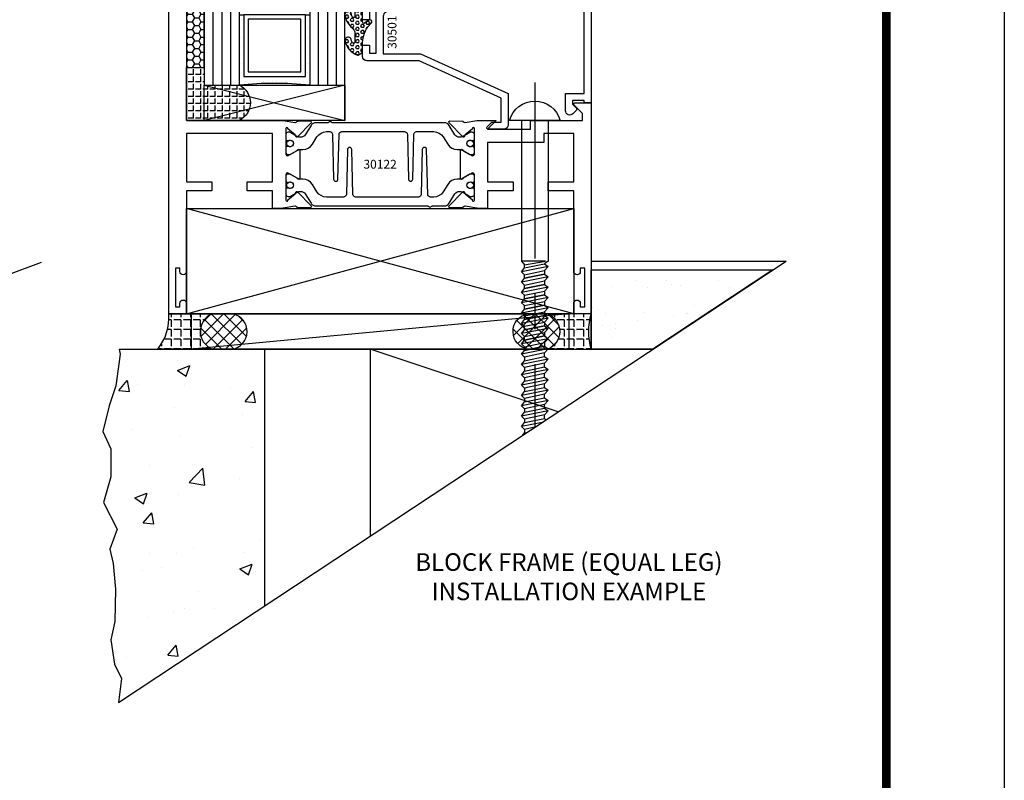
# Model space of a CAD drawing. Units: inches. Extents: x -37 to 186, y -91 to 4.
# Drawn here: x 96 to 103, y -84 to -78 of the extents above; entities that cross this region are included whole.
import ezdxf
from ezdxf.enums import TextEntityAlignment as Align

# ---------------------------------------------------------------- set-up
doc = ezdxf.new("R2010")
doc.units = ezdxf.units.IN
doc.header["$LTSCALE"] = 0.5
doc.header["$MEASUREMENT"] = 0
doc.linetypes.add('CENTER', pattern=[2, 1.25, -0.25, 0.25, -0.25])
for name, color, linetype in [('Beads', 5, 'Continuous'), ('CenterLine', 2, 'CENTER'), ('FASTENERS', 13, 'Continuous'), ('GLASS', 8, 'Continuous'), ('NEOPRENE', 2, 'Continuous'), ('Object', 6, 'Continuous'), ('OBJECTS', 6, 'Continuous'), ('sealant', 1, 'Continuous'), ('SHIMS', 31, 'Continuous'), ('Text', 4, 'Continuous'), ('VINYL', 6, 'Continuous')]:
    doc.layers.add(name, color=color, linetype=linetype)
doc.styles.get("Standard").update_dxf_attribs({"font": 'arial.ttf'})

# ---------------------------------------------------------------- blocks, each defined once
blk = doc.blocks.new('sheet')
at = {"linetype": 'Continuous', "const_width": 0.030931217826614}
blk.add_lwpolyline([(7.440195136013727, -0.0309312178266055), (7.440195136013727, 10.52255285487147)], dxfattribs=at)
at = {"layer": 'Defpoints'}
blk.add_lwpolyline([(0, 0), (0, 10.49162163704486), (7.859375, 10.49162163704486), (7.859375, 0)], close=True, dxfattribs=at)
blk = doc.blocks.new('IB-2807')
at = {"color": 13, "ltscale": 0.5}
blk.add_lwpolyline([(-0.2916564662711636, -0.0822166580907471, -0.4073799803307416), (-0.2719768496507555, -0.0629919999999977), (0.1736830829841409, -0.0629920000000048, -0.4073799803307086), (0.1933626996045632, -0.0822166580907542), (0.2007870000001048, -0.3996055000000069, 1.000000000000142), (0.2322830000000948, -0.3996055000000034), (0.2397073003956365, -0.0822166580907506, -0.4073799803307409), (0.2593869170160588, -0.0629920000000013), (0.3814491121870418, -0.0629920000000048, -0.2586175843558855), (0.4482244192783967, -0.1000061571342847), (0.4812940614538377, -0.1529286473706719, 0.2586175843559083), (0.5480693685451996, -0.1899428045049518), (0.5683500338383994, -0.1899428045049518, -0.131652055654937), (0.5840979864426572, -0.1941624410234706), (0.6380389491216861, -0.2253051453753194, 0.1316520556549324), (0.641975937272747, -0.2263600545049513), (0.6535419999999306, -0.2263600545049513, 0.4142135623730951), (0.6692899999999327, -0.210612054504951), (0.6692899999999327, -0.1791158182849486, 0.4142135623730951), (0.657478999999924, -0.1673048182849506), (0.6511986081195147, -0.1673048182849488, -1.696129800293399), (0.6511980673190437, -0.1259661923009467), (0.657478999999924, -0.1259661923009485, 0.4142135623730951), (0.6692899999999327, -0.1141551923009487), (0.6692899999999327, -0.0826595545049536, 0.4142135623730951), (0.6535419999999306, -0.0669115545049515), (0.6419756074417791, -0.0669115545049515, 0.1316530737711172), (0.6380385919933645, -0.0679664793947197), (0.5840982644672011, -0.099109104945871, -0.1316530737712209), (0.5683502026735426, -0.103328804504951), (0.5649722946239564, -0.103328804504951, -0.258617584355875), (0.5315846410782826, -0.0848217259378146), (0.4901466503536654, -0.0185070785671364, 0.2586175843558927), (0.4567589968079915, 0), (-0.3367232145247385, 0, -0.2134217652834673), (-0.3425921476096931, 0.0026246666666658, 0.4472135955000521), (-0.3660678799494832, 0.0026246666666658, -0.2134217652834543), (-0.3719368130344236, 0), (-0.4567589968079915, 0, 0.2586175843559007), (-0.4901466503536654, -0.01850707856714), (-0.5315846410782826, -0.0848217259378146, -0.2586175843558749), (-0.5649722946239564, -0.103328804504951), (-0.5683501043609099, -0.103328804504951, -0.1316524644635349), (-0.5840981008084896, -0.0991091426735373), (-0.6380388084508227, -0.0679664699628013, 0.1316524644635058), (-0.6419758075627158, -0.0669115545049479), (-0.6535420275590696, -0.0669115545049479, 0.4142135623730951), (-0.6692900275590717, -0.0826595545049465), (-0.6692900275590717, -0.1141551923009452, 0.4142135623731505), (-0.6574790275590701, -0.1259661923009467), (-0.6511981233421978, -0.1259661923009467, -1.696130134016091), (-0.6511986143318964, -0.1673048143479487), (-0.6574790275590701, -0.167304814347947, 0.4142135623730951), (-0.6692900275590717, -0.1791158143479468), (-0.6692900275590717, -0.2106120230089488, 0.4142135623730951), (-0.6535420275590696, -0.2263600230089473), (-0.6419758086373549, -0.2263600230089455, 0.1316525292357516), (-0.638038807788817, -0.2253051065484382), (-0.5840981951074227, -0.1941624703469884, -0.1316525292358009), (-0.5683501917132432, -0.1899428045049518), (-0.5480693685451996, -0.1899428045049518, 0.2586175843558967), (-0.4812940614538377, -0.1529286473706719), (-0.4482244192783896, -0.1000061571342741, -0.2586175843559042), (-0.3814491121870276, -0.0629919999999977), (-0.3576806836826591, -0.0629919999999977, -0.4073799803307418), (-0.338001067062244, -0.0822166580907471), (-0.3305767666667094, -0.3996055000000069, 1.000000000000142), (-0.2990807666667052, -0.3996055000000034)], format="xyb", close=True, dxfattribs=at)
for centre in [(-0.6397625275590713, -0.1466356391509436), (0.6397624999999323, -0.1466356548989385)]:
    blk.add_circle(centre, 0.0236219999999998, dxfattribs=at)
blk = doc.blocks.new('T30122')
for points in [[(0.8949915780176951, 1.358988177443976, 0.2914734195860816), (0.9032157386979875, 1.360977815565561), (0.9090937535533925, 1.367085982738004, -0.1989123673796302), (0.9146162222107392, 1.369498693186201), (1.003684123113146, 1.371208927831347, -0.6681786379192202), (1.009508921399245, 1.357876509101004), (0.913187024328657, 1.257783150348473, -0.7332303362629716), (0.8997341787187878, 1.264461192702867, 0.2679491924310681), (0.8968995545890336, 1.271807282142574), (0.8450027877428354, 1.313682652116924, 1.5261983658579), (0.8304183163157502, 1.312548893952111), (0.8304183163157433, 1.134843077191519, 0.5773502691897564), (0.848134816315749, 1.124614451147422), (0.9099800160602242, 1.160320793867981, 0.1826758136818114), (0.9135061661879859, 1.164629645603241, -0.849635366392467), (0.9288433163157492, 1.162119413309113), (0.9288400000000009, 0.962880590331423, -0.849635366392477), (0.9135028498722377, 0.9603703580372808, 0.182675813681714), (0.909976699744476, 0.9646792097725693), (0.8481314999999938, 1.000385552493114, 0.5773502691895464), (0.8304150000000021, 0.9901569264490176), (0.8304183163157433, 0.812451109688439, 1.526198365858282), (0.8450027877428425, 0.8113173515236127), (0.8968995545890336, 0.8531927214979617, 0.2679491924310681), (0.8997341787187878, 0.860538810937669, -0.7332303362626752), (0.913187024328657, 0.8672168532920635), (1.009508921399245, 0.7671234945395327, -0.6681786379192234), (1.003684123113146, 0.7537910758091897), (0.9146162222107392, 0.7555013104543349, -0.1989123673796302), (0.9090937535533925, 0.7579140209025326), (0.9032157386979875, 0.7640221880749749, 0.2914734195860815), (0.8949915780176951, 0.7660118261965608), (0.8124549958216533, 0.7505314016652563, -0.0463850112291544), (0.8067402459996912, 0.750000117429167), (0.7366650000000022, 0.750002052047023), (0.7366650000000022, 0.8749999875207805), (0.555832500000399, 0.8749999875208089), (0.555832500000399, 0.9374999875207379), (0.7366650000000022, 0.9374999875207379), (0.7366650046578515, 1.281247939119523), (0.1250000000007958, 1.281247951593513), (0.1250000000007958, 0.9375), (0.305832500000399, 0.9375000000000142), (0.305832500000399, 0.8749999783586446), (0.1250000000007958, 0.8749999783586446), (0.1250000000007958, 0.3022628544376573, -0.9999999999999998), (0.0780000000003156, 0.3022628544376573), (0.0780000000003156, 0.3262628544376582), (0.0469882186088171, 0.3262628544376582), (0.0469882186088171, 0.0512628544376526), (0.0780000000003156, 0.0512628544376526), (0.0780000000003156, 0.0752628544376535, -0.9999999999999998), (0.1250000000007958, 0.0752628544376535), (0.1250000000007958, 0), (0, 0), (0, 2.250000000000056), (0.1252500000017562, 2.250000000000056), (0.1252500000017562, 1.374997951593513), (0.8067402459996912, 1.374999886211369, -0.0463850112291543), (0.8124549958216533, 1.37446860197528)], [(2.877428932188195, 1.482928932188144, -0.6681786379191457), (2.884500000000116, 1.5), (3, 1.5), (3, 0), (2.874999999999204, 0), (2.874999999999204, 0.0752628544394156, -0.9999999999999998), (2.921999999999684, 0.0752628544394156), (2.921999999999684, 0.0512628544394147), (2.953011781391182, 0.0512628544394147), (2.953011781391182, 0.3262628544394204), (2.921999999999684, 0.3262628544394204), (2.921999999999684, 0.302262854439391, -0.9999999999999998), (2.874999999999204, 0.302262854439391), (2.874999999999232, 0.8750000000000568), (2.694182500885986, 0.8750000086641875), (2.694182499113253, 0.937500002715069), (2.874999999999232, 0.9375), (2.874999993574419, 1.281247951593513), (2.874999999999232, 1.281247951593513), (2.662685004495529, 1.281247946904471), (2.662685004495529, 1.21874795174348), (2.263364999906627, 1.218747951593513), (2.263365000000007, 0.9375000178598043), (2.444182500885986, 0.937500026523935), (2.444182500885986, 0.8750000027109336), (2.263365000000007, 0.874999994046803), (2.263365000000007, 0.7500020519554625), (2.193293070316059, 0.750000117429167, -0.0463850112291544), (2.187578320494097, 0.7505314016652563), (2.105041738298055, 0.7660118261965608, 0.2914734195860816), (2.096817577617763, 0.7640221880749749), (2.090939562762358, 0.7579140209025326, -0.19891236737963), (2.085417094105011, 0.7555013104543349), (1.996349193202604, 0.7537910758091897, -0.66817863791922), (1.990524394916505, 0.7671234945395327), (2.086846291987093, 0.8672168532920635, -0.7332303362626754), (2.100299137596962, 0.860538810937669, 0.267949192431068), (2.103133761726716, 0.8531927214979617), (2.155030528572915, 0.8113173515236127, 1.526198365858054), (2.169615000000007, 0.812451109688439), (2.169618316315748, 0.9901569264490176, 0.577350269189446), (2.151901816315756, 1.000385552493114), (2.090056616571274, 0.9646792097725693, 0.1826758136817326), (2.08653046644352, 0.9603703580372808, -0.8496353663924768), (2.071193316315756, 0.962880590331423), (2.071190000000001, 1.162119413309113, -0.849635366392467), (2.086527150127764, 1.164629645603241, 0.1826758136817929), (2.090053300255533, 1.160320793867981), (2.151898500000001, 1.124614451147422, 0.5773502691897564), (2.169615000000007, 1.134843077191519), (2.169615000000007, 1.312548893952097, 1.526198365859409), (2.155030528572915, 1.313682652116924), (2.103133761726716, 1.271807282142574, 0.267949192431068), (2.100299137596962, 1.264461192702867, -0.7332303362626754), (2.086846291987093, 1.257783150348473), (1.990524394916505, 1.357876509101004, -0.66817863791922), (1.996349193202604, 1.371208927831347), (2.085417094105011, 1.369498693186201, -0.1989123673796301), (2.090939562762358, 1.367085982738004), (2.096817577617763, 1.360977815565561, 0.2914734195860816), (2.105041738298055, 1.358988177443976), (2.187578320494097, 1.37446860197528, -0.0463850112291543), (2.193293070316059, 1.374999886211369), (2.325364515077964, 1.374999511286304), (2.263364999875491, 1.312499999993477), (2.568964999875291, 1.312499999993477), (2.568964999875291, 1.375000044126707), (2.9375, 1.37500004413323), (2.9375, 1.422857864376283)]]:
    blk.add_lwpolyline(points, format="xyb", close=True)
blk.add_blockref('IB-2807', (1.500023343874815, 1.357733824280316))
at = {"rotation": 180}
blk.add_blockref('IB-2807', (1.500023343874815, 0.7672661793602238), dxfattribs=at)
blk = doc.blocks.new('30501-16-gi')
at = {"layer": 'GLASS'}
h = blk.add_hatch(dxfattribs=at)
h.set_pattern_fill('DOTS', color=256, scale=0.5, style=0)
h.set_pattern_definition([(0, (1.384874874119248, -78.23174854845206), (0.015625, 0.03125), [0, -0.03125])])
edge = h.paths.add_edge_path()
edge.add_line((0.5002510000017502, -0.625), (0.5002510000017502, -0.125))
edge.add_line((0.5002510000017502, -0.125), (0.5315000000017527, -0.125))
edge.add_line((0.5315000000017527, -0.125), (0.5315000000017527, -0.5625))
edge.add_line((0.5315000000017527, -0.5625), (0.9690000000017562, -0.5625))
edge.add_line((0.9690000000017562, -0.5625), (0.9690000000017562, -0.125))
edge.add_line((0.9690000000017562, -0.125), (1.000251000001753, -0.125))
edge.add_line((1.000251000001753, -0.125), (1.000251000001753, -0.625))
edge.add_arc((0.7502510000017537, -3.117515968123317), 2.505022125920191, 84.27237406377836, 95.72762593622163)
at = {"layer": 'Object'}
h = blk.add_hatch(dxfattribs=at)
h.set_pattern_fill('HONEY', color=256, scale=0.25, style=0)
h.set_pattern_definition([(360, (-6.543112829500273, -28.79317078957001), (0.046875, -0.02706329375), [0.03125, -0.0625]), (240, (-6.543112829500273, -28.79317078957001), (-0.0468749998975806, -0.0270632939273956), [0.03125, -0.0625]), (300, (-6.543112829500273, -28.79317078957001), (1.024194e-10, -0.0541265876773956), [-0.0625, 0.03125])])
h.paths.add_polyline_path([(0.1252500000017562, 0), (0.1252500000017562, -0.5), (0.2502500000017562, -0.5), (0.2502500000017562, 0)])
at = {"layer": 'sealant'}
h = blk.add_hatch(dxfattribs=at)
h.set_pattern_fill('ANGLE', color=256, scale=0.125, style=0)
h.set_pattern_definition([(360, (-6.543362829501983, -28.79317078956983), (0, -0.034375), [0.025, -0.009375]), (270, (-6.543362829501983, -28.79317078956983), (-0.034375, 0), [0.025, -0.009375])])
edge = h.paths.add_edge_path()
edge.add_ellipse((-0.1801081508687723, 0.3943889205008446), major_axis=(0.3369157108243496, 0.2737835439382414), ratio=0.9986172314592467, start_angle=255.4471579439915, end_angle=313.66268938474286, ccw=False)
edge.add_line((4.62e-14, 1.847e-13), (0.1250000000000462, 1.847e-13))
edge.add_line((0.1250000000000462, 1.847e-13), (0.2502500000017562, 0))
edge.add_line((0.2502500000017562, 0), (0.2502500000017953, 0.3397213324854675))
at = {"layer": 'VINYL'}
h = blk.add_hatch(dxfattribs=at)
h.set_pattern_fill('HEX', color=256, scale=0.1, style=0)
h.set_pattern_definition([(180, (50.27145126349575, -69.10949999999502), (0, 0.0216506351), [0.0125, -0.025]), (60, (50.27145126349575, -69.10949999999502), (0.0187500000046671, -0.01082531755), [0.0125, -0.025]), (120, (50.25895126349576, -69.10949999999502), (0.0187500000046671, 0.01082531755), [0.0125, -0.025])])
edge = h.paths.add_edge_path()
edge.add_arc((1.411927757151552, 0.1467713772901327), 0.1433046756552334, 216.6323194655188, 253.9708476223479, ccw=False)
edge.add_arc((1.278743160912057, 0.0393281465769917), 0.0284941609102994, 50.34138527468668, 190.0972901938758)
edge.add_arc((1.334948394817473, 0.0409869792319029), 0.084520426747603, 184.5156653166571, 234.5702348887398)
edge.add_arc((1.255586650844243, -0.0870441411703809), 0.0664990374462536, 6.509196586228597, 62.83070868515938, ccw=False)
edge.add_line((1.321657013719971, -0.0795056313210978), (1.321657013719971, -0.135580717266734))
edge.add_arc((1.311657013719997, -0.1355807172667305), 0.0099999999999718, 228.5901104979811, 359.9999999999846, ccw=False)
edge.add_arc((1.388366015324805, -0.0964488179061149), 0.0954846722096565, 195.2820080642317, 209.2335157492235, ccw=False)
edge.add_arc((1.27325492114917, -0.1219984282356457), 0.0230059211474123, 0.9531533739970598, 199.7872400172916)
edge.add_arc((1.382213408332038, -0.1141372562539153), 0.1315402677705785, 186.8326548137352, 226.8404884723279)
edge.add_arc((1.261657013719979, -0.2617126980050308), 0.0599999999999916, -2.4499513529008254e-11, 59.359849330123325, ccw=False)
edge.add_line((1.321657013719971, -0.2617126980050557), (1.321657013719971, -0.3177877839506777))
edge.add_arc((1.311657013719962, -0.3177877839506848), 0.0100000000000098, -131.4098895019705, 3.3082869776990265e-11, ccw=False)
edge.add_arc((1.34459245699076, -0.2940928111508896), 0.0503717733975811, 192.8390132954009, 218.2646040177696, ccw=False)
edge.add_arc((1.272902357497887, -0.3071358387529663), 0.0226533574961278, 4.683785898854534, 192.3827460297468)
edge.add_arc((1.386917335607659, -0.2807249912180296), 0.1396860617773839, 192.9352362524363, 249.9985948538785)
edge.add_arc((1.341710607353636, -0.4023221824730321), 0.0099999999999936, 255.0963845421716, 301.6308910949365)
edge.add_line((1.346955057748516, -0.4108366254997691), (1.370493450396622, -0.3963382100156707))
edge.add_arc((1.365249000001746, -0.3878237669889124), 0.0100000000000107, 301.6308910948493, 360.0000000000617)
edge.add_line((1.375249000001758, -0.3878237669889017), (1.375249000001758, -0.3399999999950225))
edge.add_arc((1.618008309349953, -0.33828248628895), 0.2427653849471604, 147.9971386585417, 180.4053588923699, ccw=False)
edge.add_line((1.412138011651563, -0.2096261508284698), (1.435907037473754, -0.1837503730149095))
edge.add_arc((1.427483771371829, -0.1732202140738401), 0.0134846453104278, 308.6569513871009, 506.2029979998642)
edge.add_line((1.416277848047442, -0.1657193513503898), (1.389100831393477, -0.1856496620491157))
edge.add_arc((1.385249000001767, -0.1764212605120115), 0.010000000000009, 180.0000000000175, 292.65511023527256, ccw=False)
edge.add_line((1.375249000001758, -0.176421260512015), (1.375249000001758, -0.0469999999950233))
edge.add_line((1.375249000001758, -0.0469999999950233), (1.459898729340181, -0.0469999999950233))
edge.add_arc((1.428678637603884, -0.0469999999949415), 0.0312200917362977, 359.99999999985, 434.9999999998508)
edge.add_line((1.436758991935164, -0.0168437070877587), (1.372357550831623, 0.0090381974224982))
at = {"layer": 'Beads'}
blk.add_lwpolyline([(1.472249000001795, -0.397499999995027), (1.472249000001767, -0.1024999999950253), (1.42524900000177, -0.1024999999950253), (1.42524900000177, -0.1599999999950228), (1.375249000001758, -0.1599999999950228), (1.375249000001758, -0.0469999999950233), (1.504249000001777, -0.0469999999950233), (1.504249000001777, 4.9738e-12), (3, 4.8459e-12), (3, -0.750000000000057), (2.949999999999988, -0.750000000000057), (2.949999999999988, -0.7340000000000586), (2.867000000000018, -0.7340000000065601), (2.867000000000004, -0.7608578643828281), (2.895071067811883, -0.7889289321946933, -0.4142135623730951), (2.895071067811883, -0.803071067818422), (2.869920310216784, -0.8282218254135074, -0.6681786379193156), (2.816999999999993, -0.8063015151967363), (2.817000000000007, -0.6840000000065558), (2.949999999999988, -0.6840000000000545), (2.949999999999988, -0.0499999999951513), (1.585249000001795, -0.0499999999950234, 0.4142135623730951), (1.554249000001789, -0.0809999999950293, -0.2729194727216535), (1.538249000001769, -0.1081293199275279, 0.2729194727218499), (1.522249000001778, -0.1352586398600408), (1.522249000001778, -0.402999999995032), (1.787004845670551, -0.4029999999950676), (2.410364999875469, -0.6842033922563467), (2.410364999875469, -0.9065000000065523, -0.4142135623726588), (2.379364999875477, -0.9375000000065725), (2.267064999875486, -0.9375000000065512, -0.6681786379187921), (2.259993932063622, -0.9204289321946887), (2.29292286425175, -0.887500000006554), (2.360364999875471, -0.887500000006554), (2.360364999875471, -0.7165000000065583), (1.776249000001755, -0.4529999999976085), (1.406249000001764, -0.4529999999950292, -0.4142135623730951), (1.375249000001758, -0.4219999999950233), (1.375249000001758, -0.3399999999950225), (1.42524900000177, -0.3399999999950296), (1.42524900000177, -0.397499999995027)], format="xyb", close=True, dxfattribs=at)
at = {"layer": 'GLASS'}
for p, q in [((0.3127510000017537, 0.875), (0.3127510000017537, -0.625)), ((0.3752510000017537, 0.875), (0.3752510000017537, -0.625)), ((0.4377510000017537, 0.875), (0.4377510000017537, -0.625)), ((1.062751000001753, -0.625), (1.062751000001753, 0.875)), ((1.125251000001753, 0.875), (1.125251000001753, -0.625)), ((1.187749500001757, 0.8750000000000142), (1.187749500001757, -0.625)), ((0.9690000000017562, -0.125), (0.5315000000017527, -0.125))]:
    blk.add_line(p, q, dxfattribs=at)
for points in [[(0.2502500000017562, 0.875), (0.2502500000017562, -0.625), (0.5002510000017502, -0.625), (0.5002510000017502, 0.875)], [(1.000251000001753, 0.875), (1.000251000001753, -0.625), (1.250249000001758, -0.625), (1.250249000001758, 0.875)]]:
    blk.add_lwpolyline(points, dxfattribs=at)
blk.add_lwpolyline([(0.5002510000017502, -0.625), (0.5002510000017502, -0.125), (0.5315000000017527, -0.125), (0.5315000000017527, -0.5625), (0.9690000000017562, -0.5625), (0.9690000000017562, -0.125), (1.000251000001753, -0.125), (1.000251000001753, -0.625, 0.0500246311874987)], format="xyb", close=True, dxfattribs=at)
blk.add_lwpolyline([(0.5627500000017527, -0.53125), (0.9377500000017562, -0.53125), (0.9377500000017562, -0.15625), (0.5627500000017527, -0.15625)], close=True, dxfattribs=at)
at = {"layer": 'Object'}
blk.add_lwpolyline([(0.1252500000017562, 0), (0.1252500000017562, -0.5), (0.2502500000017562, -0.5), (0.2502500000017562, 0), (0.1252500000017562, 0)], dxfattribs=at)
at = {"layer": 'sealant'}
blk.add_arc((-0.1807491105575067, 0.3951776800662685), 0.4345522290702096, 294.5787378769127, 352.6680777989533, dxfattribs=at)
at = {"layer": 'VINYL', "linetype": 'Continuous'}
blk.add_lwpolyline([(1.372357550831623, 0.0090381974224982, -0.1643769935330663), (1.296928473669982, 0.0612646824447722, 0.6986214630372222), (1.250690332586646, 0.034332545619435, 0.2219444830041278), (1.285951518662091, -0.0278825253736272, -0.2508185944646819), (1.321657013719971, -0.0795056313210978), (1.321657013719971, -0.135580717266734, -0.6457529643032266), (1.305042600440799, -0.1430806863980933, -0.0609502437350012), (1.296257658979282, -0.1216157270987708, 1.179515117391181), (1.2516073573812, -0.1297865853188398, 0.1763622244263465), (1.292235681649401, -0.2100895920575851, -0.2649576977510799), (1.321657013719971, -0.2617126980050557), (1.321657013719971, -0.3177877839506777, -0.6457529643032266), (1.305042600440742, -0.3252877530820797, -0.1113974589737611), (1.295480064891467, -0.3052860456031183, 1.069548615484546), (1.250775987341956, -0.3119936520027835, 0.2542619523630954), (1.339138669628027, -0.4119857809919836, 0.2058822190263722), (1.346955057748516, -0.4108366254997691), (1.370493450396622, -0.3963382100156707, 0.260336561174738), (1.375249000001758, -0.3878237669889017), (1.375249000001758, -0.3399999999950225, -0.1423576699334584), (1.412138011651563, -0.2096261508284698), (1.435907037473754, -0.1837503730149095, 1.166164299148104), (1.416277848047442, -0.1657193513503898), (1.389100831393477, -0.1856496620491157, -0.535381609156337), (1.375249000001758, -0.176421260512015), (1.375249000001758, -0.0469999999950233), (1.459898729340181, -0.0469999999950233, 0.3394542588633798), (1.436758991935164, -0.0168437070877587)], format="xyb", close=True, dxfattribs=at)
at = {"layer": 'Text', "flags": 8}
blk.add_attdef('30501', text='', height=0.0625, rotation=90, dxfattribs=at).set_placement((1.584749000001778, -0.2609396599612808), align=Align.MIDDLE_CENTER)
blk = doc.blocks.new('30-hb-i')
h = blk.add_hatch()
h.set_pattern_fill('ANGLE', color=256, scale=0.1875, style=0)
h.set_pattern_definition([(180, (2.619029850987658, -12.97134024131293), (0, 0.0515625), [0.0375, -0.0140625]), (90, (2.619029850987658, -12.97134024131293), (0.0515625, 0), [0.0375, -0.0140625])])
edge = h.paths.add_edge_path()
edge.add_arc((1.381563101565745, -0.5169322676735533), 1.25636066376269, 179.5014453208419, 180.4985546791582, ccw=False)
edge.add_line((0.1252500000017562, -0.5060002830001054), (0.1252500000017562, -0.5000001430001362))
edge.add_line((0.1252500000017562, -0.5000001430001362), (0.2502500000017562, -0.5000001430001362))
edge.add_line((0.2502500000017562, -0.5000001430001362), (0.2502510000018674, -0.625000000000057))
edge.add_line((0.2502510000018674, -0.625000000000057), (0.5002500000017563, -0.625000000000057))
edge.add_arc((0.4393032918844482, -0.750007905636169), 0.139073641290733, -64.0079128044664, 64.00878367573068, ccw=False)
edge.add_line((0.5002519000612438, -0.8750148848940285), (0.1252500000017562, -0.875002048406543))
edge.add_line((0.1252500000017562, -0.875002048406543), (0.1252500000017562, -0.5278642523470012))
blk.add_lwpolyline([(0.1252500000017562, -0.5278642523470012), (0.1252500000017562, -0.5278642523470012, -0.004350737777543), (0.1252500000017562, -0.5060002830001054), (0.1252500000017562, -0.5000001430001362), (0.2502500000017562, -0.5000001430001362), (0.2502510000018674, -0.625000000000057), (0.5002500000017563, -0.625000000000057, -0.6249706546296011), (0.5002519000612438, -0.8750148848940285), (0.1252500000017562, -0.875002048406543)], format="xyb", close=True)
blk = doc.blocks.new('30-1-sb-i')
at = {"layer": 'NEOPRENE'}
blk.add_lwpolyline([(0.2502490000017588, -0.625), (1.250249000001758, -0.625), (1.250249000001758, -0.875), (0.2502490000017588, -0.875), (0.2502490000017588, -0.625), (1.250249000001758, -0.875), (1.250249000001758, -0.625), (0.2502490000017588, -0.875)], close=True, dxfattribs=at)

msp = doc.modelspace()

# ---------------------------------------------------------------- hatches: boundary and pattern name
h = msp.add_hatch()
h.set_pattern_fill('AR-SAND', color=256, scale=0.1875, angle=-5.09e-14, style=0)
h.set_pattern_definition([(37.49999999999995, (120.1493772114008, -88.44471602927435), (-0.0118112546455512, 0.3612794566899673), [0, -0.2849999999999985, 0, -0.3187499999999985, 0, -0.3046874999999985]), (7.499999999999932, (120.1493772114008, -88.44471602927435), (0.3318331322376993, 0.529152387230576), [0, -0.15375, 0, -0.256875, 0, -0.0984375]), (327.4999999999999, (119.9187522114011, -88.44471602927435), (0.5839015990784054, 0.0010610725381803), [0, -0.09375, 0, -0.3375, 0, -0.440625]), (317.4999999999999, (119.9187522114011, -88.44471602927435), (0.5636487383573052, 0.1645641684251712), [0, -0.046875, 0, -0.2212499999999999, 0, -0.2531249999999999])])
h.paths.add_polyline_path([(100.5259668181109, -79.94619339948032), (101.8151041545428, -79.94619339948032), (100.9640969435503, -80.50869339948031), (100.5259668181109, -80.50869339948032)])
h = msp.add_hatch()
h.set_pattern_fill('ANSI37', color=2, scale=0.5, angle=360, style=0)
h.set_pattern_definition([(135.0000000000001, (97.6936577847622, -81.89239779936327), (0.0441941738241592, 0.0441941738241593), []), (45.00000000000003, (97.6936577847622, -81.89239779936327), (0.0441941738241592, -0.0441941738241592), [])])
edge = h.paths.add_edge_path()
edge.add_arc((97.88520928699975, -80.3836095048102), 0.1353909354555603, 112.6859478861939, 247.498872636971)
edge.add_line((97.83339495792315, -80.5086933994804), (97.97369650712967, -80.5086933994804))
edge.add_arc((97.95524358823513, -80.38321919583365), 0.1268238384394577, 278.3662571618178, 439.0761898170707)
edge.add_line((97.97927714891827, -80.25869339948044), (97.83299174174171, -80.25869339948044))
h = msp.add_hatch()
h.set_pattern_fill('ANSI37', color=2, scale=0.5, angle=360, style=0)
h.set_pattern_definition([(135.0000000000001, (98.49123550612227, -81.89239779936327), (0.0441941738241592, 0.0441941738241593), []), (45.00000000000003, (98.49123550612227, -81.89239779936327), (0.0441941738241592, -0.0441941738241592), [])])
edge = h.paths.add_edge_path()
edge.add_arc((100.1667243492222, -80.3836095048102), 0.1353909354555603, -67.49887263697099, 67.3140521138061, ccw=False)
edge.add_line((100.2185386782988, -80.5086933994804), (100.0782371290923, -80.5086933994804))
edge.add_arc((100.0966900479869, -80.38321919583365), 0.1268238384394577, 100.92381018292917, 261.6337428381821, ccw=False)
edge.add_line((100.0726564873037, -80.25869339948044), (100.2189418944803, -80.25869339948044))
h = msp.add_hatch()
h.set_pattern_fill('AR-CONC', color=256, scale=0.125, style=0)
h.set_pattern_definition([(50, (-39.49719598854479, -186.3300593085874), (0.8965752282509418, -0.0784401687282439), [0.09375, -1.03125]), (355, (-39.49719598854479, -186.3300593085874), (-0.17343916701625, 0.9402401671250148), [0.075, -0.825]), (100.4514, (-39.4224813885448, -186.3365959835874), (0.723136727142527, 0.8617994275761919), [0.0796752374999996, -0.8764276399999966]), (46.1842, (-39.49719598854479, -186.0800593085874), (1.334051310782055, -0.2068987679112727), [0.140625, -1.546875]), (96.63559999999995, (-39.38602505729479, -186.0973009423375), (1.168328381935879, 1.217647338625552), [0.1195128599999996, -1.314641249999993]), (351.1842000000001, (-39.49719598854479, -186.0800593085874), (1.168327431417033, 1.217648251156655), [0.1125, -1.2375]), (21, (-39.37219598854479, -186.1425593085875), (0.7461338151480771, -0.5032736133316736), [0.09375, -1.03125]), (326, (-39.37219598854479, -186.1425593085875), (0.3041441649019771, 0.9064375563085662), [0.075, -0.825]), (71.4514, (-39.31001819729478, -186.1844988160874), (1.050278285726862, 0.4031631208874405), [0.0796752375, -0.87642764]), (37.5, (-39.49719598854479, -186.3300593085874), (0.0151998191466134, 0.4161173172891394), [0, -0.8149999999999998, 0, -0.8375, 0, -0.828125]), (7.499999999999999, (-39.49719598854479, -186.3300593085874), (0.3288369218026857, 0.4930146398529504), [0, -0.4775, 0, -0.7962500000000001, 0, -0.315625]), (327.5, (-39.77594598854479, -186.3300593085874), (0.6672780452155113, -0.0281935896679748), [0, -0.3125, 0, -0.975, 0, -1.293749999999999]), (317.5, (-39.90094598854479, -186.3300593085874), (0.7289827116779828, 0.1251312279153971), [0, -0.40625, 0, -0.6475, 0, -0.91875])])
h.paths.add_polyline_path([(97.11433934931783, -81.21599184316734), (97.11413635688454, -81.41556314922539), (97.0611461428608, -81.59756461691892), (97.15817151377286, -81.78854103298497), (97.1069957012508, -81.93013973416812), (97.12993342852273, -82.03220090813211), (97.14599823297922, -82.21411387523386), (97.14212968171107, -82.44294990120122), (97.11343256624679, -82.5740835196766), (97.14020710111434, -82.74529577685936), (97.18840109680382, -82.84695308263922), (97.16854431523421, -83.0174833672387), (98.20563020551849, -82.33198880767483), (98.20563020551855, -80.50869339948034), (97.17204256240898, -80.50869339948036), (97.18018867453713, -80.5447941430811), (97.14805906562418, -80.76951017447834), (97.10064738439434, -80.91155115400151), (97.05736989885139, -81.09400658031582)])
at = {"layer": 'sealant'}
h = msp.add_hatch(dxfattribs=at)
h.set_pattern_fill('ANGLE', color=256, scale=0.25, angle=360, style=0)
h.set_pattern_definition([(180, (112.6675360173282, -3658.257394105852), (0, -0.06875), [0.05, -0.01875]), (270, (112.6675360173282, -3658.257394105852), (0.06875, 0), [0.05, -0.01875])])
edge = h.paths.add_edge_path()
edge.add_arc((97.88520928699975, -80.38360950481), 0.1353909354557406, 112.6859478865791, 247.498872637001)
edge.add_line((97.83339495792315, -80.5086933994804), (97.44644415623897, -80.5086933994804))
edge.add_arc((97.16795299238117, -80.28246025734674), 0.3588018435662591, 320.9112135818341, 363.7980251657042)
edge.add_line((97.525966818111, -80.25869339948044), (97.8329917417408, -80.25869339948044))
h = msp.add_hatch(dxfattribs=at)
h.set_pattern_fill('ANGLE', color=256, scale=0.25, angle=360, style=0)
h.set_pattern_definition([(180, (113.4651137386883, -3658.257394105852), (0, -0.06875), [0.05, -0.01875]), (270, (113.4651137386883, -3658.257394105852), (0.06875, 0), [0.05, -0.01875])])
edge = h.paths.add_edge_path()
edge.add_arc((100.1667243492222, -80.38360950481), 0.1353909354557406, -67.49887263700089, 67.31405211342081, ccw=False)
edge.add_line((100.2185386782988, -80.5086933994804), (100.525966818111, -80.5086933994804))
edge.add_arc((100.9353282798743, -80.38369339948042), 0.4280208013367571, 163.0197599163895, 196.9802400836106, ccw=False)
edge.add_line((100.525966818111, -80.25869339948044), (100.2189418944812, -80.25869339948044))

# ---------------------------------------------------------------- linework, layer by layer
for p, q in [((100.5259668181109, -79.88369339948032), (101.9096605113197, -79.8836933994803)), ((100.5259668181109, -79.88369339948032), (100.5259668181109, -80.50869339948032)), ((97.17204256240905, -80.50869339948034), (100.9640969435503, -80.50869339948031)), ((98.20563020551849, -80.50869339948032), (98.20563020551849, -82.3319888076748)), ((98.95563020551849, -80.50869339948032), (98.95563020551849, -81.8362527027974)), ((100.2907800943005, -80.95374336240764), (98.95563020551849, -80.50869339948032)), ((97.18840109680382, -82.84695308263922), (97.16854431523421, -83.0174833672387))]:
    msp.add_line(p, q)
for points in [[(100.4009668181102, -80.25869339948044), (97.65096681811178, -80.25869339948044), (97.65098752442547, -79.50867446224808), (100.4009668181102, -79.50867446224808), (100.4009668181102, -80.25869339948044), (97.65098752442547, -79.50867446224808), (97.65098752442547, -80.25869339948044), (100.4009668181102, -79.50867446224808)], [(88.5780528230939, -82.89763852442277), (92.55681632679999, -81.40991795554805), (92.5377255781243, -81.24145345909432), (92.72996995480258, -81.52077598349437), (92.71087920612689, -81.35231148704062), (96.62112750137602, -79.89020980323087)], [(97.16854431523421, -83.01748336723868), (101.9096605113197, -79.8836933994803)], [(97.17204256240905, -80.50869339948034), (97.18018867453713, -80.5447941430811), (97.14805906562418, -80.7695101744783), (97.10064738439434, -80.91155115400124), (97.05736989885139, -81.09400658031585), (97.11433934931783, -81.21599184316734), (97.1141363568846, -81.41556314922535), (97.0611461428608, -81.59756461691894), (97.15817151377286, -81.78854103298497), (97.1069957012508, -81.93013973416812), (97.12993342852278, -82.0322009081323), (97.14599823297922, -82.2141138752338), (97.14212968171113, -82.44294990120117), (97.11343256624683, -82.5740835196766), (97.14020710111434, -82.74529577685935), (97.18840109680382, -82.84695308263922)]]:
    msp.add_lwpolyline(points)
msp.add_lwpolyline([(100.5259668181109, -79.94619339948032), (101.8151041545428, -79.94619339948032), (100.9640969435503, -80.50869339948031), (100.5259668181109, -80.50869339948032)], close=True)
at = {"color": 2}
for points in [[(97.83299174174171, -80.25869339948044, 0.6669985775212459), (97.83339495792315, -80.5086933994804), (97.97369650712967, -80.5086933994804, 0.8443920998816135), (97.97927714891827, -80.25869339948044)], [(100.2189418944803, -80.25869339948044, -0.6669985775212459), (100.2185386782988, -80.5086933994804), (100.0782371290923, -80.5086933994804, -0.8443920998816135), (100.0726564873037, -80.25869339948044)]]:
    msp.add_lwpolyline(points, format="xyb", close=True, dxfattribs=at)
at = {"layer": 'CenterLine', "ltscale": 2}
msp.add_line((100.1254493165975, -78.61587016385285), (100.1238412415005, -81.0640868512606), dxfattribs=at)
at = {"layer": 'FASTENERS'}
for p, q in [((100.0305423022793, -78.88369335433164), (100.0305423022793, -79.88369335433164)), ((100.2199423022793, -78.88369335433164), (100.2199423022793, -79.88369335433164)), ((100.0305423022793, -79.88369335433164), (100.0525423022793, -79.90968161256231)), ((100.2199423022793, -79.88369335433164), (100.1935423022793, -79.9027051411315)), ((100.2199423022793, -79.92176153852812), (100.1935423022793, -79.9499860164495)), ((100.0305423022793, -79.95923259491529), (100.0525423022793, -79.98002162637184)), ((100.0525423022793, -79.98002162637184), (100.0305423022793, -79.95923259491529)), ((100.0525423022793, -79.98002162637184), (100.1935423022793, -79.9499860164495)), ((100.1935423022793, -79.97594320040668), (100.0525423022793, -80.0048366430296)), ((100.0525423022793, -80.0048366430296), (100.0525423022793, -79.98002162637184)), ((100.1935423022793, -79.9499860164495), (100.1935423022793, -79.97594320040668)), ((100.2199423022793, -79.99499959780329), (100.1935423022793, -80.02322407572467)), ((100.0525423022793, -80.053259685647), (100.0305423022793, -80.03247065419046)), ((100.0305423022793, -80.03247065419046), (100.0525423022793, -80.053259685647)), ((100.0525423022793, -80.053259685647), (100.1935423022793, -80.02322407572467)), ((100.1935423022793, -80.04918125968184), (100.0525423022793, -80.0780747023048)), ((100.0525423022793, -80.0780747023048), (100.0525423022793, -80.053259685647)), ((100.1935423022793, -80.02322407572467), (100.1935423022793, -80.04918125968184)), ((100.2199423022793, -80.06823765707846), (100.1935423022793, -80.09646213499983)), ((100.0525423022793, -80.12649774492218), (100.0305423022793, -80.10570871346565)), ((100.0305423022793, -80.10570871346565), (100.0525423022793, -80.12649774492215)), ((100.0525423022793, -80.12649774492215), (100.1935423022793, -80.09646213499983)), ((100.1935423022793, -80.12241931895699), (100.0525423022793, -80.15131276157996)), ((100.0525423022793, -80.15131276157996), (100.0525423022793, -80.12649774492215)), ((100.1935423022793, -80.09646213499983), (100.1935423022793, -80.12241931895699)), ((100.0525423022793, -80.19973580419733), (100.0305423022793, -80.1789467727408)), ((100.0305423022793, -80.1789467727408), (100.0525423022793, -80.19973580419733)), ((100.0525423022793, -80.19973580419733), (100.1935423022793, -80.16970019427501)), ((100.1935423022793, -80.19565737823217), (100.0525423022793, -80.22455082085511)), ((100.0525423022793, -80.22455082085511), (100.0525423022793, -80.19973580419733)), ((100.2199423022793, -80.14147571635363), (100.1935423022793, -80.16970019427501)), ((100.1935423022793, -80.16970019427501), (100.1935423022793, -80.19565737823217)), ((100.0525423022793, -80.2729738634725), (100.0305423022793, -80.25218483201596)), ((100.0305423022793, -80.25218483201596), (100.0525423022793, -80.2729738634725)), ((100.0525423022793, -80.2729738634725), (100.1935423022793, -80.24293825355018)), ((100.1935423022793, -80.26889543750733), (100.0525423022793, -80.2977888801303)), ((100.0525423022793, -80.2977888801303), (100.0525423022793, -80.2729738634725)), ((100.2199423022793, -80.2147137756288), (100.1935423022793, -80.24293825355018)), ((100.1935423022793, -80.24293825355018), (100.1935423022793, -80.26889543750733)), ((100.0525423022793, -80.34621192274768), (100.0305423022793, -80.32542289129114)), ((100.0305423022793, -80.32542289129114), (100.0525423022793, -80.34621192274768)), ((100.0525423022793, -80.34621192274768), (100.1935423022793, -80.31617631282533)), ((100.1935423022793, -80.34213349678251), (100.0525423022793, -80.37102693940545)), ((100.0525423022793, -80.37102693940545), (100.0525423022793, -80.34621192274768)), ((100.2199423022793, -80.28795183490396), (100.1935423022793, -80.31617631282533)), ((100.1935423022793, -80.31617631282533), (100.1935423022793, -80.34213349678251)), ((100.0525423022793, -80.41944998202284), (100.0305423022793, -80.3986609505663)), ((100.0305423022793, -80.3986609505663), (100.0525423022793, -80.41944998202284)), ((100.0525423022793, -80.41944998202284), (100.1935423022793, -80.38941437210052)), ((100.1935423022793, -80.41537155605768), (100.0525423022793, -80.44426499868064)), ((100.2199423022793, -80.36118989417913), (100.1935423022793, -80.3894143721005)), ((100.1935423022793, -80.38941437210052), (100.1935423022793, -80.41537155605768)), ((100.0525423022793, -80.492688041298), (100.0305423022793, -80.47189900984148)), ((100.0305423022793, -80.47189900984148), (100.0525423022793, -80.492688041298)), ((100.0525423022793, -80.44426499868064), (100.0525423022793, -80.41944998202284)), ((100.0525423022793, -80.492688041298), (100.1935423022793, -80.46265243137566)), ((100.1935423022793, -80.48860961533283), (100.0525423022793, -80.51750305795579)), ((100.2199423022793, -80.4344279534543), (100.1935423022793, -80.46265243137566)), ((100.1935423022793, -80.46265243137566), (100.1935423022793, -80.48860961533283)), ((100.0525423022793, -80.51750305795579), (100.0525423022793, -80.492688041298))]:
    msp.add_line(p, q, dxfattribs=at)
msp.add_lwpolyline([(100.3047423022793, -78.88369335433164), (99.94574230227931, -78.88369335433164, -0.7632311977715878)], format="xyb", close=True, dxfattribs=at)
for points in [[(100.0525423022793, -79.93159858375445), (100.0525423022793, -79.90968161256231), (100.2008423022793, -79.88369335433164), (100.0305423022793, -79.88369335433164)], [(100.2199423022793, -80.50766601272947), (100.0305423022793, -80.54513706911665), (100.0525423022793, -80.56592610057318), (100.0305423022793, -80.54513706911665), (100.0525423022793, -80.51750305795579), (100.1935423022793, -80.48860961533283), (100.2199423022793, -80.50766601272947), (100.1935423022793, -80.53589049065084), (100.0525423022793, -80.56592610057318), (100.0525423022793, -80.59074111723098), (100.1935423022793, -80.56184767460802), (100.1935423022793, -80.53589049065084)], [(100.2199423022793, -80.58090407200463), (100.0305423022793, -80.6183751283918), (100.0525423022793, -80.63916415984833), (100.0305423022793, -80.6183751283918), (100.0525423022793, -80.59074111723098), (100.1935423022793, -80.56184767460802), (100.2199423022793, -80.58090407200463), (100.1935423022793, -80.60912854992601), (100.0525423022793, -80.63916415984833), (100.0525423022793, -80.66397917650613), (100.1935423022793, -80.63508573388317), (100.1935423022793, -80.60912854992601)], [(100.2199423022793, -80.65414213127978), (100.0305423022793, -80.69161318766697), (100.0525423022793, -80.71240221912352), (100.0305423022793, -80.69161318766697), (100.0525423022793, -80.66397917650613), (100.1935423022793, -80.63508573388317), (100.2199423022793, -80.65414213127978), (100.1935423022793, -80.6823666092012), (100.0525423022793, -80.71240221912352), (100.0525423022793, -80.73721723578129), (100.1935423022793, -80.70832379315836), (100.1935423022793, -80.6823666092012)], [(100.2199423022793, -80.72738019055497), (100.0305423022793, -80.76485124694214), (100.0525423022793, -80.78564027839869), (100.0305423022793, -80.76485124694214), (100.0525423022793, -80.73721723578129), (100.1935423022793, -80.70832379315836), (100.2199423022793, -80.72738019055497), (100.1935423022793, -80.75560466847635), (100.0525423022793, -80.78564027839869), (100.0525423022793, -80.81045529505647), (100.1935423022793, -80.78156185243353), (100.1935423022793, -80.75560466847635)], [(100.2199423022793, -80.80061824983014), (100.0305423022793, -80.83808930621731), (100.0525423022793, -80.85887833767384), (100.0305423022793, -80.83808930621731), (100.0525423022793, -80.81045529505647), (100.1935423022793, -80.78156185243353), (100.2199423022793, -80.80061824983014), (100.1935423022793, -80.8288427277515), (100.0525423022793, -80.85887833767384), (100.0525423022793, -80.88369335433164), (100.1935423022793, -80.8547999117087), (100.1935423022793, -80.8288427277515)], [(100.2199423022793, -80.8738563091053), (100.0305423022793, -80.91132736549248), (100.0525423022793, -80.93211639694903), (100.0305423022793, -80.91132736549248), (100.0525423022793, -80.88369335433164), (100.1935423022793, -80.8547999117087), (100.2199423022793, -80.8738563091053), (100.1935423022793, -80.90208078702669), (100.0525423022793, -80.93211639694903), (100.0525423022793, -80.95693141360682), (100.1935423022793, -80.92803797098387), (100.1935423022793, -80.90208078702669)], [(100.2199423022793, -80.9470943683805), (100.0305423022793, -80.98456542476767), (100.0525423022793, -81.0053544562242), (100.0305423022793, -80.98456542476767), (100.0525423022793, -80.95693141360682), (100.1935423022793, -80.92803797098387), (100.2199423022793, -80.9470943683805), (100.1935423022793, -80.97531884630186), (100.0525423022793, -81.0053544562242), (100.0525423022793, -81.03016947288198), (100.1935423022793, -81.00127603025904), (100.1935423022793, -80.97531884630186)], [(100.1772628308681, -81.02877617042134), (100.0305423022793, -81.05780348404282), (100.0525423022793, -81.07859251549937), (100.0305423022793, -81.05780348404282), (100.0525423022793, -81.03016947288198), (100.1935423022793, -81.00127603025904), (100.2056478367887, -81.010014207392)], [(100.0394243951192, -81.11988482274211), (100.0525423022793, -81.10340753215714), (100.0696596510824, -81.09989987871388)], [(100.1253644244893, -81.06308005552476), (100.0525423022793, -81.07859251549937), (100.0525423022793, -81.10340753215714), (100.0696596510824, -81.09989987871388)]]:
    msp.add_lwpolyline(points, dxfattribs=at)
for points in [[(100.0305423022793, -79.95923259491529), (100.0525423022793, -79.93159858375445), (100.1935423022793, -79.9027051411315), (100.2199423022793, -79.92176153852812)], [(100.0305423022793, -80.03247065419046), (100.0525423022793, -80.0048366430296), (100.1935423022793, -79.97594320040668), (100.2199423022793, -79.99499959780329)], [(100.0305423022793, -80.10570871346565), (100.0525423022793, -80.0780747023048), (100.1935423022793, -80.04918125968184), (100.2199423022793, -80.06823765707846)], [(100.0305423022793, -80.1789467727408), (100.0525423022793, -80.15131276157996), (100.1935423022793, -80.12241931895699), (100.2199423022793, -80.14147571635363)], [(100.0305423022793, -80.25218483201596), (100.0525423022793, -80.22455082085511), (100.1935423022793, -80.19565737823217), (100.2199423022793, -80.2147137756288)], [(100.0305423022793, -80.32542289129114), (100.0525423022793, -80.2977888801303), (100.1935423022793, -80.26889543750733), (100.2199423022793, -80.28795183490396)], [(100.0305423022793, -80.3986609505663), (100.0525423022793, -80.37102693940545), (100.1935423022793, -80.34213349678251), (100.2199423022793, -80.36118989417913)], [(100.0305423022793, -80.47189900984148), (100.0525423022793, -80.44426499868064), (100.1935423022793, -80.41537155605768), (100.2199423022793, -80.4344279534543)]]:
    msp.add_lwpolyline(points, close=True, dxfattribs=at)
at = {"layer": 'sealant'}
for points in [[(97.8329917417408, -80.25869339948044, -0.074231916958613), (97.8329917417408, -80.25869339948044, 6.129385554283853), (97.8329917417408, -80.25869339948044, 0.6669985775190046), (97.83339495792315, -80.5086933994804), (97.44644415623897, -80.5086933994804, 0.1893443004492489), (97.525966818111, -80.25869339948044, -3.15244325453552), (97.525966818111, -80.25869339948044)], [(100.2189418944812, -80.25869339948044, 0.074231916958613), (100.2189418944812, -80.25869339948044, -6.129385554283853), (100.2189418944812, -80.25869339948044, -0.6669985775190046), (100.2185386782988, -80.5086933994804), (100.525966818111, -80.5086933994804, -0.1492747165879109), (100.525966818111, -80.25869339948044, 3.15244325453552), (100.525966818111, -80.25869339948044)]]:
    msp.add_lwpolyline(points, format="xyb", close=True, dxfattribs=at)
at = {"layer": 'SHIMS'}
msp.add_line((100.365966818111, -80.25869339948044), (97.685966818111, -80.50869339948039), dxfattribs=at)
msp.add_lwpolyline([(97.685966818111, -80.25869339948044), (100.365966818111, -80.25869339948044), (100.365966818111, -80.50869339948039), (97.685966818111, -80.50869339948039)], close=True, dxfattribs=at)

# ---------------------------------------------------------------- block references
at = {"xscale": 2, "yscale": 2, "zscale": 2}
msp.add_blockref('sheet', (87.74043544434919, -90.47121237775188), dxfattribs=at)
ref = msp.add_blockref('30501-16-gi', (97.525966818111, -78.00869339948036))
ref.add_attrib('30501', '30501', dxfattribs={"layer": 'Text', "height": 0.0625, "rotation": 90}).set_placement((99.11071581811278, -78.25726948508965), align=Align.MIDDLE_CENTER)
msp.add_blockref('30-1-sb-i', (97.525966818111, -78.00869339948036))
at = {"layer": 'OBJECTS'}
msp.add_blockref('T30122', (97.525966818111, -80.25869339948044), dxfattribs=at)
at = {"layer": 'sealant'}
msp.add_blockref('30-hb-i', (97.525966818111, -78.00869339948036), dxfattribs=at)

# ---------------------------------------------------------------- texts
at = {"layer": 'Text'}
msp.add_text('30122', height=0.0625, dxfattribs=at).set_placement((99.02599016198582, -79.19534073736001), align=Align.MIDDLE_CENTER)
at = {"layer": 'Text', "insert": (100.3667912570192, -81.95845257239691), "char_height": 0.125, "width": 2.544271061443723, "attachment_point": 2}
msp.add_mtext('BLOCK FRAME (EQUAL LEG)\\PINSTALLATION EXAMPLE', dxfattribs=at)

doc.saveas('drawing.dxf')
